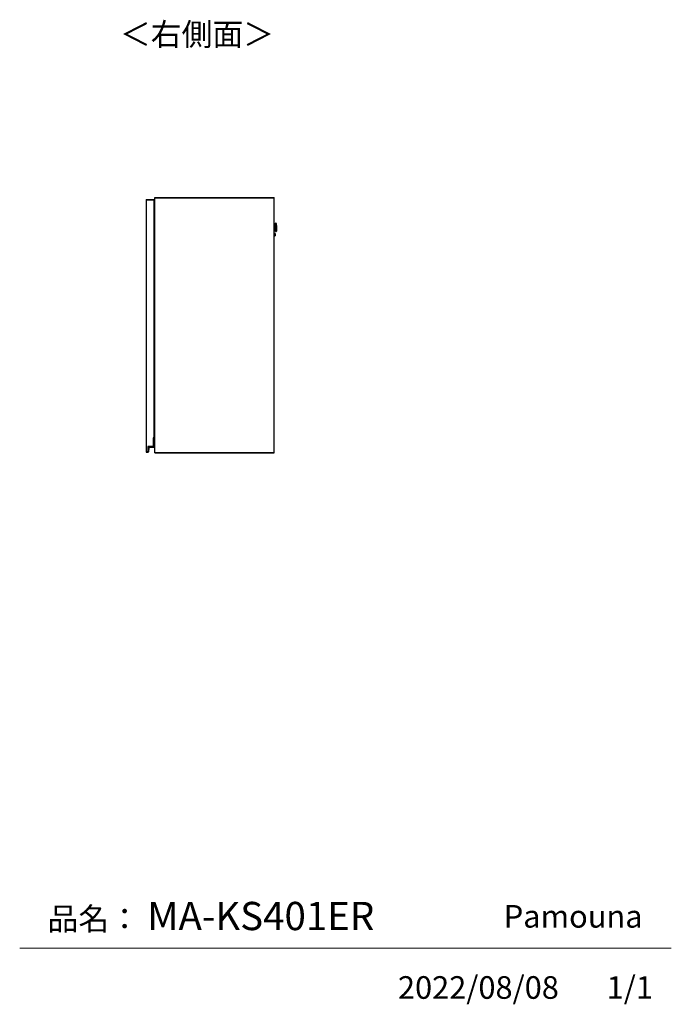
# Model space of a CAD drawing. Units: millimetres. Extents: x 444 to 4839, y 153 to 3264.
# Drawn here: x 3312 to 4839, y 153 to 2458 of the extents above; entities that cross this region are included whole.
import ezdxf

# ---------------------------------------------------------------- set-up
doc = ezdxf.new("R2010")
doc.units = ezdxf.units.MM
doc.layers.add('寸法', color=179, linetype='Continuous')
doc.styles.add('SLDTEXTSTYLE0', font='TXT', dxfattribs={"width": 0.75, "bigfont": 'bigfont'})

msp = doc.modelspace()

# ---------------------------------------------------------------- linework, layer by layer
at = {"color": 7, "linetype": 'Continuous', "lineweight": 25}
for p, q in [((3609, 2036.7), (3609, 2036.2)), ((3609, 2036.7), (3627, 2036.7)), ((3609, 2036.2), (3627, 2036.2)), ((3609, 2036.2), (3609, 1446.2)), ((3627, 2036.7), (3627, 2036.2)), ((3627, 2036.2), (3627, 1479.2)), ((3629, 2041.2), (3629, 2041.7)), ((3629, 2041.7), (3909, 2041.7)), ((3629, 2041.2), (3629.5, 2041.2)), ((3629, 1444.2), (3629, 2041.2)), ((3629, 2041.2), (3909, 2041.2)), ((3629.5, 1444.2), (3629.5, 2041.2)), ((3629.5, 2041.2), (3909, 2041.2)), ((3909, 2041.2), (3909, 2041.7)), ((3909, 1444.2), (3909, 2041.2)), ((3627, 2007.7), (3628.2, 2007.7)), ((3627, 2006.5), (3628.2, 2006.5)), ((3628.2, 2006.5), (3628.2, 2007.7)), ((3628.2, 2007.7), (3629, 2007.7)), ((3628.2, 2006.5), (3629, 2006.5)), ((3628.2, 1988.7), (3628.2, 2006.5)), ((3627, 1988.7), (3628.2, 1988.7)), ((3628.2, 1985.7), (3627, 1985.7)), ((3627, 1985.2), (3627.2, 1985.2)), ((3627, 1984.2), (3627.2, 1984.2)), ((3627.2, 1984.2), (3627.2, 1985.2)), ((3627.2, 1975.1), (3627.2, 1984.2)), ((3628.2, 1988.7), (3628.2, 1985.7)), ((3627.2, 1975.1), (3627, 1975.1)), ((3627, 1965.7), (3627.5, 1965.7)), ((3627, 1964.1), (3627.5, 1964.1)), ((3627, 1963.2), (3629, 1963.2)), ((3627.5, 1975.1), (3627.2, 1975.1)), ((3627.5, 1965.7), (3627.5, 1975.1)), ((3628.3, 1966.7), (3627.5, 1966.7)), ((3627.5, 1965.7), (3627.5, 1964.1)), ((3627.5, 1965.1), (3628.8, 1965.1)), ((3627.5, 1964.2), (3627.8, 1964.2)), ((3627.8, 1963.2), (3627.8, 1964.2)), ((3627.8, 1964.2), (3627.8, 1964.2)), ((3628.2, 1964.2), (3628.2, 1963.2)), ((3628.2, 1964.2), (3629, 1964.2)), ((3628.2, 1964.2), (3628.2, 1963.2)), ((3628.2, 1964.2), (3628.2, 1964.2)), ((3628.8, 1964.2), (3628.8, 1965.1)), ((3628.8, 1965.1), (3629, 1965.1)), ((3911.1, 1976.2), (3909, 1976.2)), ((3909, 1967.2), (3911.3, 1967.2)), ((3912.4, 1981.8), (3911.7, 1981.8)), ((3912.2, 1961.8), (3912.9, 1961.8)), ((3913.8, 1979.1), (3913.6, 1980.7)), ((3914, 1976.5), (3914.1, 1971.8)), ((3914.1, 1971.7), (3914.1, 1971.8)), ((3914.1, 1971.7), (3914.2, 1967.1)), ((3914.1, 1962.9), (3914.2, 1964.5)), ((3629, 1950.2), (3627, 1950.2)), ((3627.5, 1949.3), (3627, 1949.3)), ((3627.5, 1947.7), (3627, 1947.7)), ((3627, 1938.3), (3627.2, 1938.3)), ((3627.2, 1938.3), (3627.5, 1938.3)), ((3627.2, 1929.2), (3627.2, 1938.3)), ((3627.5, 1949.3), (3627.5, 1947.7)), ((3627.5, 1949.2), (3627.8, 1949.2)), ((3628.8, 1948.3), (3627.5, 1948.3)), ((3627.5, 1938.3), (3627.5, 1947.7)), ((3627.5, 1946.7), (3628.3, 1946.7)), ((3627.8, 1949.2), (3627.8, 1950.2)), ((3627.8, 1949.2), (3627.8, 1949.2)), ((3628.2, 1950.2), (3628.2, 1949.3)), ((3628.2, 1950.2), (3628.2, 1949.3)), ((3628.2, 1949.3), (3629, 1949.3)), ((3628.2, 1949.3), (3628.2, 1949.3)), ((3628.8, 1948.3), (3628.8, 1949.3)), ((3629, 1948.3), (3628.8, 1948.3)), ((3910.8, 1957.5), (3909, 1957.4)), ((3909, 1951.9), (3910.9, 1952)), ((3911.2, 1954.9), (3911.2, 1954.7)), ((3627, 1929.2), (3627.2, 1929.2)), ((3627, 1928.2), (3627.2, 1928.2)), ((3627.2, 1929.2), (3627.2, 1928.2)), ((3627, 1554.2), (3627.2, 1554.2)), ((3627, 1553.2), (3627.2, 1553.2)), ((3627.2, 1553.2), (3627.2, 1554.2)), ((3627.2, 1544.1), (3627.2, 1553.2)), ((3627.2, 1544.1), (3627, 1544.1)), ((3627, 1534.7), (3627.5, 1534.7)), ((3627, 1533.1), (3627.5, 1533.1)), ((3627, 1532.2), (3629, 1532.2)), ((3627.5, 1544.1), (3627.2, 1544.1)), ((3627.5, 1534.7), (3627.5, 1544.1)), ((3628.3, 1535.7), (3627.5, 1535.7)), ((3627.5, 1534.7), (3627.5, 1533.1)), ((3627.5, 1534.1), (3628.8, 1534.1)), ((3627.5, 1533.2), (3627.8, 1533.2)), ((3627.8, 1532.2), (3627.8, 1533.2)), ((3627.8, 1533.2), (3627.8, 1533.2)), ((3628.2, 1533.2), (3628.2, 1532.2)), ((3628.2, 1533.2), (3629, 1533.2)), ((3628.2, 1533.2), (3628.2, 1532.2)), ((3628.2, 1533.2), (3628.2, 1533.2)), ((3628.8, 1533.2), (3628.8, 1534.1)), ((3628.8, 1534.1), (3629, 1534.1)), ((3629, 1519.2), (3627, 1519.2)), ((3627.5, 1518.3), (3627, 1518.3)), ((3627.5, 1516.7), (3627, 1516.7)), ((3627, 1507.3), (3627.2, 1507.3)), ((3627.2, 1507.3), (3627.5, 1507.3)), ((3627.2, 1498.2), (3627.2, 1507.3)), ((3627.5, 1518.3), (3627.5, 1516.7)), ((3627.5, 1518.2), (3627.8, 1518.2)), ((3628.8, 1517.3), (3627.5, 1517.3)), ((3627.5, 1507.3), (3627.5, 1516.7)), ((3627.5, 1515.7), (3628.3, 1515.7)), ((3627.8, 1518.2), (3627.8, 1519.2)), ((3627.8, 1518.2), (3627.8, 1518.2)), ((3628.2, 1519.2), (3628.2, 1518.3)), ((3628.2, 1519.2), (3628.2, 1518.3)), ((3628.2, 1518.3), (3629, 1518.3)), ((3628.2, 1518.3), (3628.2, 1518.3)), ((3628.8, 1517.3), (3628.8, 1518.3)), ((3629, 1517.3), (3628.8, 1517.3)), ((3625.5, 1479.2), (3625.5, 1458.7)), ((3627, 1479.2), (3625.5, 1479.2)), ((3625.5, 1478.7), (3625.7, 1478.5)), ((3625.5, 1478.7), (3627.1, 1478.7)), ((3625.7, 1478.5), (3625.7, 1458.5)), ((3627.1, 1478.5), (3625.7, 1478.5)), ((3627, 1498.2), (3627.2, 1498.2)), ((3627, 1497.2), (3627.2, 1497.2)), ((3627.1, 1478.7), (3627.1, 1478.5)), ((3627.1, 1457.7), (3627.1, 1478.5)), ((3627.3, 1478.5), (3627.1, 1478.5)), ((3627.2, 1498.2), (3627.2, 1497.2)), ((3627.3, 1478.5), (3627.3, 1457.7)), ((3613, 1458.7), (3613, 1446.2)), ((3625.5, 1458.7), (3613, 1458.7)), ((3613, 1458.7), (3613.2, 1458.5)), ((3613.2, 1458.5), (3613.2, 1445.5)), ((3625.7, 1458.5), (3613.2, 1458.5)), ((3613.8, 1446.1), (3614.7, 1455.8)), ((3614.9, 1455.8), (3614, 1446.1)), ((3614.7, 1455.8), (3614.9, 1455.8)), ((3615.9, 1456.9), (3626.3, 1456.9)), ((3615.9, 1456.9), (3615.9, 1456.7)), ((3626.3, 1456.7), (3615.9, 1456.7)), ((3625.5, 1458.7), (3625.7, 1458.5)), ((3626.3, 1456.9), (3626.3, 1456.7)), ((3627.3, 1457.7), (3627.1, 1457.7)), ((3613, 1446.2), (3609, 1446.2)), ((3609, 1446.2), (3609, 1445.7)), ((3609, 1445.7), (3613, 1445.7)), ((3613.2, 1445.5), (3612.7, 1445.5)), ((3612.9, 1445.4), (3612.9, 1445.2)), ((3613, 1446.2), (3613, 1445.7)), ((3613, 1445.7), (3613.2, 1445.5)), ((3613.8, 1446.1), (3614, 1446.1)), ((3629, 1443.7), (3629, 1444.2)), ((3909, 1444.2), (3629, 1444.2)), ((3629.5, 1444.2), (3629, 1444.2)), ((3629, 1443.7), (3909, 1443.7)), ((3909, 1444.2), (3629.5, 1444.2)), ((3909, 1443.7), (3909, 1444.2))]:
    msp.add_line(p, q, dxfattribs=at)
at = {"color": 8, "linetype": 'Continuous', "lineweight": 25}
for p, q in [((3627.2, 1984.2), (3629, 1984.2)), ((3628.3, 1966.7), (3628.3, 1965.1)), ((3911.2, 1971.9), (3911.1, 1976.2)), ((3911.3, 1967.2), (3911.2, 1971.9)), ((3911.9, 1971.5), (3912.2, 1961.8)), ((3912.9, 1961.8), (3912.4, 1981.8)), ((3913.6, 1980.7), (3914.1, 1962.9)), ((3914.2, 1964.5), (3913.8, 1979.1)), ((3628.3, 1948.3), (3628.3, 1946.7)), ((3910.9, 1952), (3910.8, 1957.5)), ((3627.2, 1929.2), (3629, 1929.2)), ((3627.2, 1553.2), (3629, 1553.2)), ((3628.3, 1535.7), (3628.3, 1534.1)), ((3628.3, 1517.3), (3628.3, 1515.7)), ((3627.2, 1498.2), (3629, 1498.2))]:
    msp.add_line(p, q, dxfattribs=at)
at = {"color": 7, "linetype": 'Continuous', "lineweight": 18}
msp.add_line((4839.5, 284.5), (3312.4, 284.5), dxfattribs=at)
at = {"color": 7, "linetype": 'Continuous', "lineweight": 25}
for centre, radius, start, end in [((3911.7, 1981.6), 0.2, 91.5, 181.5), ((3912.2, 1962), 0.2, 181.5, 271.5), ((3912.4, 1980.6), 1.2, 6.5, 91.5), ((3912.9, 1963), 1.2, 271.5, 356.5), ((3884, 1975.7), 30, 1.5, 6.5), ((3884.3, 1966.3), 30, 356.5, 1.5), ((3910.8, 1957.2), 0.3, 1.5, 91.5), ((3910.9, 1952.3), 0.3, 271.5, 1.5), ((3627.1, 1478.5), 0.2, 0, 90), ((3615.9, 1455.7), 1.2, 90, 175.0301), ((3615.9, 1455.7), 1, 90, 175.0301), ((3626.3, 1457.7), 0.8, 270, 0), ((3626.3, 1457.7), 1, 270, 0), ((3613, 1445.7), 0.5, 180.7985, 260.4234), ((3613, 1445.7), 0.3, 223.6217, 260.4234), ((3613, 1446.2), 0.8, 260.4234, 355.0301), ((3613, 1446.2), 1, 260.4234, 355.0301)]:
    msp.add_arc(centre, radius, start, end, dxfattribs=at)
for points, knots in [([(3627.2, 1985.2), (3627.4, 1985.2), (3627.8, 1985.2), (3628.3, 1985.2), (3628.6, 1985.2), (3628.8, 1985.2), (3628.9, 1985.2), (3629, 1985.2)], [0, 0, 0, 0, 0.332937, 0.513966, 0.695232, 0.876261, 1, 1, 1, 1]), ([(3628.3, 1966.7), (3628.4, 1966.7), (3628.5, 1966.7), (3628.7, 1966.8), (3628.8, 1966.8), (3628.9, 1966.9), (3629, 1966.9)], [0, 0, 0, 0, 0.248877, 0.505442, 0.754075, 1, 1, 1, 1]), ([(3911.6, 1976.8), (3911.6, 1976.7), (3911.6, 1976.5), (3911.4, 1976.4), (3911.3, 1976.3), (3911.2, 1976.2), (3911.1, 1976.2)], [0, 0, 0, 0, 0.269511, 0.561736, 0.789422, 1, 1, 1, 1]), ([(3911.7, 1971.9), (3911.7, 1971.9), (3911.7, 1971.9), (3911.6, 1971.9), (3911.4, 1971.9), (3911.3, 1971.9), (3911.2, 1971.9)], [0, 0, 0, 0, 0.27026, 0.562428, 0.789736, 1, 1, 1, 1]), ([(3911.3, 1967.2), (3911.4, 1967.2), (3911.5, 1967.2), (3911.6, 1967.2), (3911.7, 1967.1), (3911.8, 1967), (3911.8, 1966.9), (3911.8, 1966.8), (3911.9, 1966.8)], [0, 0, 0, 0, 0.239737, 0.36854, 0.500004, 0.631457, 0.760237, 1, 1, 1, 1]), ([(3911.7, 1971.8), (3911.7, 1972.7), (3911.6, 1974.8), (3911.6, 1977.3), (3911.5, 1979.2), (3911.5, 1980.5), (3911.5, 1981.4), (3911.5, 1981.5), (3911.5, 1981.6)], [0, 0, 0, 0, 0.18132, 0.410147, 0.543815, 0.688642, 0.841997, 1, 1, 1, 1]), ([(3912, 1962), (3912, 1962), (3912, 1962.1), (3912, 1963), (3911.9, 1964.2), (3911.9, 1966.1), (3911.8, 1968.6), (3911.8, 1970.7), (3911.7, 1971.6)], [0, 0, 0, 0, 0.153858, 0.307968, 0.453508, 0.587834, 0.817787, 1, 1, 1, 1]), ([(3629, 1946.5), (3629, 1946.5), (3628.9, 1946.6), (3628.7, 1946.7), (3628.4, 1946.7), (3628.3, 1946.7)], [0, 0, 0, 0, 0.037131, 0.548663, 1, 1, 1, 1]), ([(3911.1, 1957.2), (3911.1, 1957.1), (3911.1, 1957.1), (3911.1, 1956.6), (3911.1, 1955.8), (3911.2, 1955.2), (3911.2, 1954.9)], [0, 0, 0, 0, 0.238225, 0.492138, 0.746058, 1, 1, 1, 1]), ([(3911.2, 1954.7), (3911.2, 1954.4), (3911.2, 1953.8), (3911.2, 1953), (3911.2, 1952.5), (3911.2, 1952.2), (3911.2, 1952.3), (3911.2, 1952.3)], [0, 0, 0, 0, 0.246097, 0.492196, 0.738303, 0.984416, 1, 1, 1, 1]), ([(3629, 1928.2), (3628.9, 1928.2), (3628.8, 1928.2), (3628.6, 1928.2), (3628.3, 1928.2), (3627.8, 1928.2), (3627.4, 1928.2), (3627.2, 1928.2)], [0, 0, 0, 0, 0.123488, 0.304757, 0.485789, 0.667058, 1, 1, 1, 1]), ([(3627.2, 1554.2), (3627.4, 1554.2), (3627.8, 1554.2), (3628.3, 1554.2), (3628.6, 1554.2), (3628.8, 1554.2), (3628.9, 1554.2), (3629, 1554.2)], [0, 0, 0, 0, 0.332937, 0.513966, 0.695232, 0.876261, 1, 1, 1, 1]), ([(3628.3, 1535.7), (3628.4, 1535.7), (3628.5, 1535.7), (3628.7, 1535.8), (3628.8, 1535.8), (3628.9, 1535.9), (3629, 1535.9)], [0, 0, 0, 0, 0.248877, 0.505442, 0.754075, 1, 1, 1, 1]), ([(3629, 1515.5), (3629, 1515.5), (3628.9, 1515.6), (3628.7, 1515.7), (3628.4, 1515.7), (3628.3, 1515.7)], [0, 0, 0, 0, 0.037131, 0.548663, 1, 1, 1, 1]), ([(3629, 1497.2), (3628.9, 1497.2), (3628.8, 1497.2), (3628.6, 1497.2), (3628.3, 1497.2), (3627.8, 1497.2), (3627.4, 1497.2), (3627.2, 1497.2)], [0, 0, 0, 0, 0.123488, 0.304757, 0.485789, 0.667058, 1, 1, 1, 1]), ([(3612.7, 1445.5), (3612.7, 1445.5), (3612.7, 1445.5), (3612.6, 1445.6), (3612.5, 1445.6), (3612.5, 1445.7), (3612.5, 1445.7), (3612.5, 1445.7), (3612.5, 1445.7)], [0, 0, 0, 0, 0.007503, 0.381897, 0.607002, 0.765377, 0.882461, 1, 1, 1, 1])]:
    msp.add_open_spline(points, degree=3, knots=knots, dxfattribs=at)

# ---------------------------------------------------------------- texts
at = {"color": 7, "linetype": 'Continuous', "lineweight": 0, "char_height": 52.92, "attachment_point": 1, "style": 'SLDTEXTSTYLE0'}
for s, insert in [('品名：', (3377.8, 379.4)), ('Pamouna', (4446.7, 385.2))]:
    msp.add_mtext(s, dxfattribs=dict(at, insert=insert))
at = {"layer": '寸法', "color": 7, "attachment_point": 1, "style": 'SLDTEXTSTYLE0'}
for s, insert, char_height in [('＜右側面＞', (3547.4, 2450.2), 52.92), ('MA-KS401ER', (3611.3, 392.6), 66.15), ('2022/08/08', (4198.8, 218.6), 52.92), ('1/1', (4688, 218.6), 52.92)]:
    msp.add_mtext(s, dxfattribs=dict(at, insert=insert, char_height=char_height))

doc.saveas('drawing.dxf')
